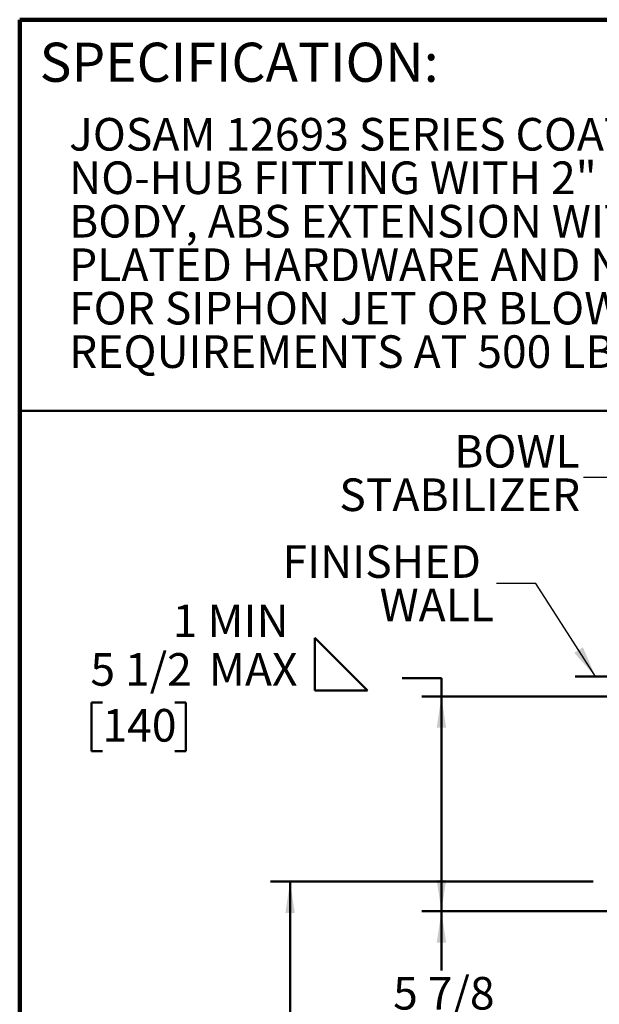
# Model space of a CAD drawing. Units: inches. Extents: x 0.1 to 8.4, y 0.1 to 10.9.
# Drawn here: x 0.4 to 2.3, y 7.8 to 10.9 of the extents above; entities that cross this region are included whole.
import ezdxf

# ---------------------------------------------------------------- set-up
doc = ezdxf.new("R2010")
doc.units = ezdxf.units.IN
doc.header["$MEASUREMENT"] = 0
doc.layers.add('WALL', color=7, linetype='Continuous', lineweight=50)
doc.styles.add('SLDTEXTSTYLE0', font='TXT', dxfattribs={"width": 0.605})
doc.dimstyles.new('SLDDIMSTYLE2', dxfattribs={"dimtxt": 0.101115, "dimasz": 0.1, "dimexe": 0, "dimexo": 0.0625, "dimgap": 0.025279, "dimtad": 0, "dimtih": 1, "dimtoh": 1, "dimdec": 6, "dimlfac": 8, "dimrnd": 1e-09, "dimzin": 12, "dimdsep": 46, "dimlunit": 5, "dimtxsty": 'SLDTEXTSTYLE0', "dimsah": 1, "dimcen": 0.09, "dimadec": 0, "dimazin": 3, "dimtfac": 1, "dimtdec": 3, "dimtofl": 0, "dimtmove": 0, "dimatfit": 3, "dimfxl": 0, "dimfrac": 2, "dimtolj": 1, "dimtzin": 12, "dimarcsym": 0})
doc.dimstyles.new('SLDDIMSTYLE3', dxfattribs={"dimtxt": 0.18, "dimasz": 0.1, "dimexe": 0, "dimexo": 0.0625, "dimgap": 0, "dimtad": 0, "dimtih": 1, "dimtoh": 1, "dimdec": 0, "dimrnd": 1e-09, "dimzin": 0, "dimdsep": 46, "dimlunit": 5, "dimtxsty": 'Standard', "dimsah": 1, "dimcen": 0.09, "dimadec": 0, "dimazin": 0, "dimtfac": 0.1, "dimtdec": 0, "dimtofl": 0, "dimtmove": 0, "dimatfit": 3, "dimfxl": 0, "dimfrac": 2, "dimtolj": 1, "dimtzin": 0, "dimarcsym": 0})

# ---------------------------------------------------------------- blocks, each defined once
blk = doc.blocks.new('SW_NOTE_0_3')
at = {"color": 0, "linetype": 'Continuous', "lineweight": 18, "char_height": 0.104167, "attachment_point": 1, "style": 'SLDTEXTSTYLE0'}
for s, insert in [('JOSAM 12693 SERIES COATED CAST IRON DOUBLE HORIZONTAL 3"', (0, 0.1343)), ('NO-HUB FITTING WITH 2" NO-HUB VENT AND ADJUSTABLE CARRIER', (0, -0.0046)), ('BODY, ABS EXTENSION WITH INTEGRAL TEST CAP, PYLON FEET,', (0, -0.1435)), ('PLATED HARDWARE AND NEOPRENE FIXTURE GASKET, INVERTIBLE', (0, -0.2824)), ('FOR SIPHON JET OR BLOWOUT CLOSETS.  CARRIER MEETS ASME', (0, -0.4213)), ('REQUIREMENTS AT 500 LBS.', (0, -0.5602))]:
    blk.add_mtext(s, dxfattribs=dict(at, insert=insert))
blk = doc.blocks.new('_D_7')
at = {"layer": 'WALL'}
for p, q in [((2.4769, 8.0887), (1.6834, 8.0887)), ((1.7459, 8.0887), (1.7459, 7.8999)), ((1.6302, 7.7215), (1.5955, 7.7215)), ((1.5955, 7.7215), (1.5955, 7.5662)), ((1.8617, 7.7215), (1.8964, 7.7215)), ((1.8964, 7.7215), (1.8964, 7.5662)), ((1.5955, 7.5662), (1.6302, 7.5662)), ((1.8964, 7.5662), (1.8617, 7.5662)), ((1.7459, 7.3543), (1.7459, 7.543)), ((3.8832, 7.3543), (1.6834, 7.3543))]:
    blk.add_line(p, q, dxfattribs=at)
for points in [[(1.7459, 8.0887), (1.7309, 7.9887), (1.7609, 7.9887)], [(1.7459, 7.3543), (1.7609, 7.4543), (1.7309, 7.4543)]]:
    blk.add_solid(points, dxfattribs=at)
at = {"layer": 'WALL', "char_height": 0.10417, "attachment_point": 1, "style": 'SLDTEXTSTYLE0'}
for s, insert in [('5 7/8', (1.5916, 7.8789)), ('149', (1.6302, 7.7005))]:
    blk.add_mtext(s, dxfattribs=dict(at, insert=insert))
blk = doc.blocks.new('SW_SYMBOL_AWLD_FILL')
at = {"layer": 'WALL', "color": 0}
for p, q in [((0, 0), (0, 49.21)), ((0, 49.21), (49.21, 0)), ((49.21, 0), (0, 0))]:
    blk.add_line(p, q, dxfattribs=at)
blk = doc.blocks.new('_D_9')
at = {"layer": 'WALL'}
for p, q in [((1.6209, 8.8338), (1.7459, 8.8338)), ((1.7459, 8.8338), (1.7459, 8.7754)), ((0.6629, 8.7561), (0.6282, 8.7561)), ((0.6282, 8.7561), (0.6282, 8.6008)), ((0.8944, 8.7561), (0.9291, 8.7561)), ((0.9291, 8.7561), (0.9291, 8.6008)), ((2.4704, 8.7754), (1.6834, 8.7754)), ((1.7459, 8.0887), (1.7459, 8.7754)), ((0.6282, 8.6008), (0.6629, 8.6008)), ((0.9291, 8.6008), (0.8944, 8.6008)), ((2.4769, 8.0887), (1.6834, 8.0887))]:
    blk.add_line(p, q, dxfattribs=at)
for points in [[(1.7459, 8.7754), (1.7309, 8.6754), (1.7609, 8.6754)], [(1.7459, 8.0887), (1.7609, 8.1887), (1.7309, 8.1887)]]:
    blk.add_solid(points, dxfattribs=at)
at = {"layer": 'WALL', "xscale": 0.003410658394813324, "yscale": 0.003410658394813324, "zscale": 0.003410658394813324}
blk.add_blockref('SW_SYMBOL_AWLD_FILL', (1.3419, 8.7943), dxfattribs=at)
at = {"layer": 'WALL', "char_height": 0.10417, "attachment_point": 1, "style": 'SLDTEXTSTYLE0'}
for s, insert in [('1 MIN', (0.8873, 9.0688)), ('5 1/2', (0.6243, 8.9136)), ('MAX', (1.0029, 8.9136)), ('140', (0.6629, 8.7351))]:
    blk.add_mtext(s, dxfattribs=dict(at, insert=insert))
blk = doc.blocks.new('_D_18')
at = {"layer": 'WALL'}
for p, q in [((2.2311, 8.1834), (1.1999, 8.1834)), ((1.2624, 8.1834), (1.2624, 7.5327)), ((1.1466, 7.3543), (1.1119, 7.3543)), ((1.1119, 7.3543), (1.1119, 7.199)), ((1.3781, 7.3543), (1.4128, 7.3543)), ((1.4128, 7.3543), (1.4128, 7.199)), ((1.1119, 7.199), (1.1466, 7.199)), ((1.2624, 6.5251), (1.2624, 7.1759)), ((1.4128, 7.199), (1.3781, 7.199)), ((2.2311, 6.5251), (1.1999, 6.5251))]:
    blk.add_line(p, q, dxfattribs=at)
for points in [[(1.2624, 8.1834), (1.2474, 8.0834), (1.2774, 8.0834)], [(1.2624, 6.5251), (1.2774, 6.6251), (1.2474, 6.6251)]]:
    blk.add_solid(points, dxfattribs=at)
at = {"layer": 'WALL', "char_height": 0.10417, "attachment_point": 1, "style": 'SLDTEXTSTYLE0'}
for s, insert in [('13 1/4', (1.0695, 7.5117)), ('337', (1.1466, 7.3333))]:
    blk.add_mtext(s, dxfattribs=dict(at, insert=insert))
blk = doc.blocks.new('SW_NOTE_0_7')
at = {"layer": 'WALL', "color": 0, "char_height": 0.10417, "attachment_point": 3, "style": 'SLDTEXTSTYLE0'}
for s, insert in [('BOWL', (-0.0119, 0.1364)), ('STABILIZER', (-0.0103, -0.0025))]:
    blk.add_mtext(s, dxfattribs=dict(at, insert=insert))
blk = doc.blocks.new('SW_NOTE_0_9')
at = {"layer": 'WALL', "color": 0, "char_height": 0.10417, "attachment_point": 3, "style": 'SLDTEXTSTYLE0'}
for s, insert in [('FINISHED', (-0.0501, 0.1218)), ('WALL', (-0.0083, -0.017))]:
    blk.add_mtext(s, dxfattribs=dict(at, insert=insert))

msp = doc.modelspace()

# ---------------------------------------------------------------- linework, layer by layer
at = {"color": 7, "linetype": 'Continuous', "lineweight": 100}
for p in [(8.3984375, 10.9375), (0.3984375, 0.0625)]:
    msp.add_line(p, (0.3984375, 10.9375), dxfattribs=at)
at = {"color": 7, "linetype": 'Continuous', "lineweight": 50}
msp.add_line((0.3984375, 9.6875), (8.3984375, 9.6875), dxfattribs=at)
at = {"layer": 'WALL'}
msp.add_line((2.1728741, 8.83927676), (4.0699834, 8.83927676), dxfattribs=at)

# ---------------------------------------------------------------- block references
at = {"color": 7, "linetype": 'Continuous', "lineweight": 18}
msp.add_blockref('SW_NOTE_0_3', (0.55618448, 10.48916684), dxfattribs=at)
at = {"layer": 'WALL'}
for name, p in [('SW_NOTE_0_7', (2.19958721, 9.47427761)), ('SW_NOTE_0_9', (1.9222691, 9.13647434))]:
    msp.add_blockref(name, p, dxfattribs=at)

# ---------------------------------------------------------------- texts
at = {"color": 7, "linetype": 'Continuous', "lineweight": 0, "insert": (0.46220652, 10.86398487), "char_height": 0.125, "attachment_point": 1, "style": 'SLDTEXTSTYLE0'}
msp.add_mtext('SPECIFICATION:', dxfattribs=at)

# ---------------------------------------------------------------- dimensions: what is measured, and where the dimension line sits
at = {"layer": 'WALL'}
dim = msp.add_linear_dim(base=(1.74592845, 8.77537062), p1=(2.53941622, 8.08865891), p2=(2.53285499, 8.77537062), angle=90, text='1 MIN\\P<> MAX <AWLD-FILL>', dimstyle='SLDDIMSTYLE2', dxfattribs=at)
dim.commit()
dim.dimension.update_dxf_attribs({"geometry": '_D_9', "text_midpoint": (1.74592845, 8.83377628), "dimtype": 160})
for base, p1, p2, picture, middle in [((1.26236394, 6.52511869), (2.29361368, 8.18344913), (2.29361368, 6.52511869), '_D_18', (1.26236394, 7.35428391)), ((1.74592845, 8.08865891), (3.94566622, 7.35428391), (2.53941622, 8.08865891), '_D_7', (1.74592845, 7.72147141))]:
    dim = msp.add_linear_dim(base=base, p1=p1, p2=p2, angle=90, dimstyle='SLDDIMSTYLE2', dxfattribs=at)
    dim.commit()
    dim.dimension.update_dxf_attribs({"geometry": picture, "text_midpoint": middle, "dimtype": 160})

# ---------------------------------------------------------------- leaders
for points in [[(2.54404208, 8.78775438), (2.32458721, 9.47427761), (2.19958721, 9.47427761)], [(2.2381761, 8.83927676), (2.0472691, 9.13647434), (1.9222691, 9.13647434)]]:
    msp.add_leader(points, dimstyle='SLDDIMSTYLE3', dxfattribs=at)

doc.saveas('drawing.dxf')
